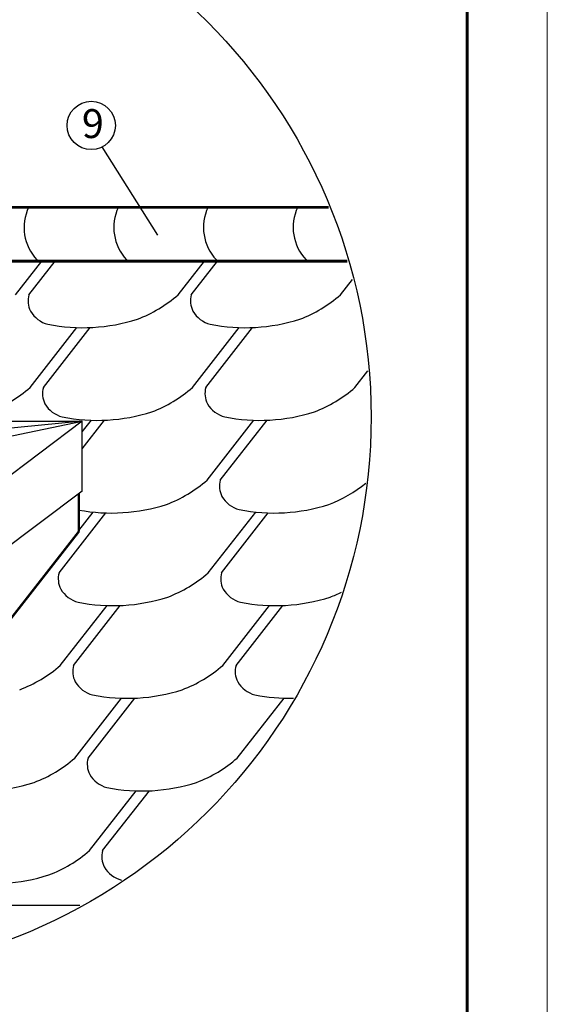
# Model space of a CAD drawing. Units: millimetres. Extents: x -3332883 to 40920555, y -16353787 to 635938.
# Drawn here: x 850590 to 855154, y 530815 to 539337 of the extents above; entities that cross this region are included whole.
import ezdxf

# ---------------------------------------------------------------- set-up
doc = ezdxf.new("R2010")
doc.units = ezdxf.units.MM
doc.layers.add('Shing2', color=90, linetype='Continuous')
doc.layers.add('Steel', color=24, linetype='Continuous')
doc.layers.add('Внутренняя рамка', color=7, linetype='Continuous', lineweight=60)
doc.layers.add('Граница чертежа на печать', color=7, linetype='Continuous', lineweight=15)
doc.styles.get("Standard").update_dxf_attribs({"font": 'isocpeur.TTF'})
doc.dimstyles.new('ISO-25', dxfattribs={"dimtxt": 2.5, "dimasz": 2.5, "dimexe": 1.25, "dimexo": 0.625, "dimtad": 1, "dimtxsty": 'Standard', "dimcen": 2.5, "dimadec": 0, "dimazin": 0, "dimtfac": 1, "dimtmove": 0, "dimatfit": 3, "dimfxl": 1, "dimarcsym": 0})

msp = doc.modelspace()

# ---------------------------------------------------------------- linework, layer by layer
at = {"color": 7}
msp.add_line((849308.612, 531671.83), (851109.495, 531671.83), dxfattribs=at)
msp.add_circle((848794.155, 535898.744), 4835.484)
msp.add_circle((851208.766, 538421.797), 208.895, dxfattribs=at)
at = {"layer": 'Shing2', "lineweight": 30}
for p, q in [((850554.207, 536956.243), (850781.765, 537247.504)), ((851959.645, 536956.243), (852187.204, 537247.504)), ((853365.083, 536956.243), (853468.181, 537088.201)), ((850679.565, 536154.168), (851084.304, 536672.211)), ((852085.003, 536154.168), (852489.742, 536672.211)), ((853490.442, 536154.168), (853601.663, 536296.525)), ((852210.361, 535352.093), (852615.101, 535870.136)), ((851101.762, 534916.45), (851225.957, 535075.412)), ((852221.165, 534550.342), (852631.395, 535075.412)), ((850941.085, 533748.267), (851345.824, 534266.31)), ((852346.523, 533748.267), (852751.263, 534266.31)), ((851066.443, 532946.192), (851471.182, 533464.235)), ((852471.881, 532946.192), (852876.621, 533464.235)), ((851192.68, 532145.011), (851597.419, 532663.053))]:
    msp.add_line(p, q, dxfattribs=at)
at = {"layer": 'Shing2'}
for p, q in [((850669.013, 536956.243), (850896.572, 537247.504)), ((852074.452, 536956.243), (852302.01, 537247.504)), ((850794.371, 536154.168), (851198.858, 536671.887)), ((852199.81, 536154.168), (852604.297, 536671.887)), ((851130.696, 535769.064), (851209.662, 535870.136)), ((851130.696, 535622.118), (851324.216, 535869.813)), ((852325.168, 535352.093), (852729.655, 535869.813)), ((850930.534, 534550.342), (851335.02, 535068.061)), ((852335.972, 534550.342), (852740.459, 535068.061)), ((851055.892, 533748.267), (851460.378, 534265.986)), ((852461.33, 533748.267), (852865.817, 534265.986)), ((851181.25, 532946.192), (851585.989, 533464.235)), ((851307.486, 532145.011), (851712.225, 532663.053))]:
    msp.add_line(p, q, dxfattribs=at)
at = {"layer": 'Shing2', "const_width": 25.737}
for points in [[(853261.685, 537713.245), (850200.155, 537713.245)], [(853424.475, 537247.504), (850368.687, 537247.504)]]:
    msp.add_lwpolyline(points, dxfattribs=at)
at = {"layer": 'Shing2', "lineweight": 30}
for centre, radius, start, end in [((851033.056, 537538.334), 405.441, 154.4428347, 223.5415481), ((851809.092, 537538.334), 405.441, 154.4428347, 223.5415481), ((852585.129, 537538.334), 405.441, 154.4428347, 223.5415481), ((853361.166, 537538.334), 405.441, 154.4428347, 223.5415481), ((850857.384, 536903.595), 195.59, 164.3847624, 207.0788733), ((851200.05, 537823.559), 1152.919, 290.7448192, 311.2118681), ((852262.823, 536903.595), 195.59, 164.3847624, 207.0788733), ((852605.488, 537823.559), 1152.919, 290.7448192, 311.2118681), ((850895.089, 536938.121), 245.254, 210.2524768, 255.2995858), ((852300.527, 536938.121), 245.254, 210.2524768, 255.2995858), ((851134.343, 538227.371), 1555.965, 258.8274304, 287.7391722), ((852539.781, 538227.371), 1555.965, 258.8274304, 287.7391722), ((849919.969, 537021.484), 1152.919, 290.7448192, 311.2118681), ((850982.742, 536101.52), 195.59, 164.3847624, 207.0788733), ((851325.408, 537021.484), 1152.919, 290.7448192, 311.2118681), ((852388.181, 536101.52), 195.59, 164.3847624, 207.0788733), ((852730.846, 537021.484), 1152.919, 290.7448192, 311.2118681), ((851020.447, 536136.046), 245.254, 210.2524768, 255.2995858), ((852425.885, 536136.046), 245.254, 210.2524768, 255.2995858), ((851259.701, 537425.296), 1555.965, 258.8274304, 287.7391722), ((852665.139, 537425.296), 1555.965, 258.8274304, 287.7391722), ((851450.766, 536219.41), 1152.919, 290.7448192, 311.2118681), ((852513.539, 535299.445), 195.59, 164.3847624, 207.0788733), ((852856.204, 536219.41), 1152.919, 290.7448192, 309.1778786), ((851385.059, 536623.221), 1555.965, 259.5095525, 287.7391722), ((852551.244, 535333.971), 245.254, 210.2524768, 255.2995858), ((852790.498, 536623.221), 1555.965, 258.8274304, 287.7391722), ((851118.905, 534497.694), 195.59, 164.3847624, 207.0788733), ((851461.57, 535417.658), 1152.919, 290.7448192, 311.2118681), ((852524.343, 534497.694), 195.59, 164.3847624, 207.0788733), ((851156.609, 534532.22), 245.254, 210.2524768, 255.2995858), ((852562.047, 534532.22), 245.254, 210.2524768, 255.2995858), ((852867.008, 535417.658), 1152.919, 290.7448192, 296.0967301), ((851395.863, 535821.47), 1555.965, 258.8274304, 287.7391722), ((852801.302, 535821.47), 1555.965, 258.8274304, 287.7391722), ((850181.49, 534615.583), 1152.919, 290.7448192, 311.2118681), ((851244.263, 533695.619), 195.59, 164.3847624, 207.0788733), ((851586.928, 534615.583), 1152.919, 290.7448192, 311.2118681), ((852649.701, 533695.619), 195.59, 164.3847624, 207.0788733), ((851281.967, 533730.145), 245.254, 210.2524768, 255.2995858), ((852687.406, 533730.145), 245.254, 210.2524768, 255.2995858), ((851521.221, 535019.395), 1555.965, 258.8274304, 287.7391722), ((852926.66, 535019.395), 1555.965, 258.8274304, 271.1682383), ((850306.848, 533813.509), 1152.919, 290.7448192, 311.2118681), ((851369.621, 532893.544), 195.59, 164.3847624, 207.0788733), ((851712.286, 533813.509), 1152.919, 290.7448192, 311.2118681), ((851407.325, 532928.07), 245.254, 210.2524768, 255.2995858), ((850241.141, 534217.32), 1555.965, 271.7743756, 287.7391722), ((851646.579, 534217.32), 1555.965, 258.8274304, 287.7391722), ((850433.084, 533012.327), 1152.919, 290.7448192, 311.2118681), ((851495.857, 532092.363), 195.59, 164.3847624, 207.0788733), ((851533.562, 532126.889), 245.254, 210.2524768, 255.2995858), ((850367.378, 533416.139), 1555.965, 258.8274304, 287.7391722)]:
    msp.add_arc(centre, radius, start, end, dxfattribs=at)
at = {"layer": 'Steel', "color": 251}
for p, q in [((849868.428, 535600.606), (851130.696, 535862.542)), ((851130.696, 535862.542), (849956.193, 534977.49)), ((850105.751, 535862.542), (851130.696, 535862.542)), ((851130.696, 535862.542), (850105.751, 535759.973)), ((851130.696, 535257.304), (851130.696, 535862.542)), ((851130.696, 535257.304), (849956.193, 534372.252))]:
    msp.add_line(p, q, dxfattribs=at)
at = {"layer": 'Steel', "const_width": 20.101}
for points in [[(851101.762, 534907.01), (851101.762, 535235.501)], [(849921.692, 533394.769), (851101.762, 534907.01)]]:
    msp.add_lwpolyline(points, dxfattribs=at)
at = {"layer": 'Внутренняя рамка'}
msp.add_lwpolyline([(828857.705, 504697.023), (828857.705, 544418.613), (854462.215, 544418.613), (854462.215, 504697.023), (828857.705, 504697.023)], dxfattribs=at)
at = {"layer": 'Граница чертежа на печать'}
msp.add_lwpolyline([(826089.65, 504005.009), (826089.65, 545110.627), (855154.228, 545110.627), (855154.228, 504005.009), (826089.65, 504005.009)], dxfattribs=at)

# ---------------------------------------------------------------- texts
at = {"lineweight": 25}
msp.add_text('9', height=250, dxfattribs=at).set_placement((851128.246, 538312.852))

# ---------------------------------------------------------------- leaders
at = {"color": 7}
msp.add_leader([(851786.227, 537472.784), (851304.705, 538236.236)], dimstyle='ISO-25', override={"dimgap": 0.625, "dimtad": 0, "dimzin": 0}, dxfattribs=at)

doc.saveas('drawing.dxf')
